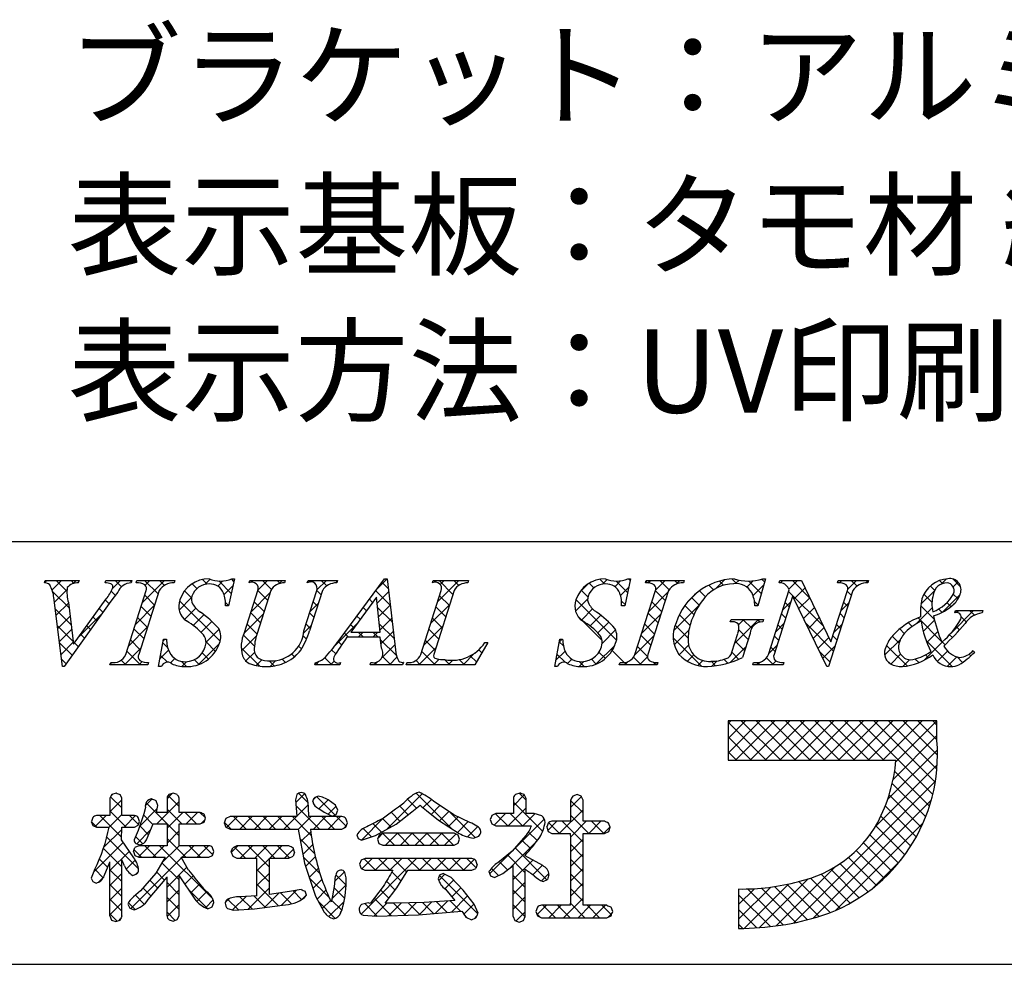
# Model space of a CAD drawing. Extents: x 290 to 570, y 1 to 193.
# Drawn here: x 496 to 526, y 1 to 30 of the extents above; entities that cross this region are included whole.
import ezdxf

# ---------------------------------------------------------------- set-up
doc = ezdxf.new("R2010")
doc.units = 0
doc.header["$MEASUREMENT"] = 0
doc.layers.add('枠横ライン', color=9, linetype='Continuous')
doc.layers.add('注釈', color=2, linetype='Continuous')
doc.styles.get("Standard").update_dxf_attribs({"font": 'txt.shx', "bigfont": 'extfont.shx'})

msp = doc.modelspace()

# ---------------------------------------------------------------- linework, layer by layer
at = {"layer": '枠横ライン'}
for p, q in [((570.34, 14.134), (290.116, 14.135)), ((290.116, 1.453), (570.34, 1.452))]:
    msp.add_line(p, q, dxfattribs=at)
at = {"layer": '注釈', "linetype": 'Continuous'}
for p, q in [((501.859, 12.853), (502.022, 13.015)), ((502.737, 12.944), (502.66, 13.02)), ((507.033, 12.724), (507.334, 13.024)), ((513.86, 12.869), (513.718, 13.011)), ((514.636, 12.977), (514.587, 13.026)), ((517.828, 12.879), (517.684, 13.022)), ((518.663, 12.928), (518.575, 13.015)), ((523.97, 12.866), (524.126, 13.022)), ((524.552, 12.784), (524.318, 13.018)), ((497.052, 12.907), (497.118, 12.973)), ((497.278, 12.691), (497.56, 12.973)), ((497.725, 12.652), (497.405, 12.973)), ((497.933, 12.886), (497.847, 12.973)), ((497.907, 12.878), (498.002, 12.973)), ((499.099, 12.744), (499.328, 12.973)), ((499.362, 12.783), (499.173, 12.973)), ((499.661, 12.926), (499.614, 12.973)), ((499.986, 12.306), (500.653, 12.973)), ((500.46, 12.569), (500.056, 12.973)), ((500.073, 12.834), (500.211, 12.973)), ((500.649, 12.822), (500.498, 12.973)), ((500.958, 12.955), (500.94, 12.973)), ((501.627, 12.728), (501.482, 12.873)), ((501.931, 12.866), (501.792, 13.005)), ((502.251, 12.802), (502.408, 12.96)), ((502.658, 12.581), (502.281, 12.958)), ((502.442, 12.552), (502.71, 12.82)), ((503.213, 12.91), (503.199, 12.923)), ((503.253, 12.92), (503.305, 12.973)), ((503.459, 12.685), (503.747, 12.973)), ((503.864, 12.701), (503.592, 12.973)), ((504.122, 12.885), (504.034, 12.973)), ((504.092, 12.876), (504.189, 12.973)), ((504.973, 12.917), (504.951, 12.939)), ((505.03, 12.93), (505.073, 12.973)), ((505.23, 12.688), (505.515, 12.973)), ((505.524, 12.808), (505.36, 12.973)), ((505.838, 12.937), (505.802, 12.973)), ((507.368, 12.732), (507.18, 12.921)), ((508.852, 12.332), (509.492, 12.973)), ((509.312, 12.556), (508.895, 12.973)), ((508.93, 12.853), (509.05, 12.973)), ((509.488, 12.821), (509.337, 12.973)), ((509.782, 12.97), (509.779, 12.973)), ((513.122, 12.625), (513.361, 12.864)), ((513.541, 12.747), (513.399, 12.888)), ((513.802, 12.863), (513.943, 13.004)), ((514.167, 12.786), (514.346, 12.965)), ((514.557, 12.614), (514.215, 12.956)), ((514.344, 12.521), (514.591, 12.768)), ((515.153, 12.902), (515.107, 12.948)), ((515.166, 12.901), (515.238, 12.973)), ((515.4, 12.694), (515.679, 12.973)), ((515.802, 12.695), (515.524, 12.973)), ((516.061, 12.878), (515.966, 12.973)), ((516.006, 12.857), (516.121, 12.973)), ((517.131, 12.692), (516.992, 12.831)), ((517.217, 12.743), (517.467, 12.992)), ((517.434, 12.831), (517.31, 12.954)), ((517.795, 12.878), (517.902, 12.985)), ((518.134, 12.775), (518.322, 12.964)), ((518.567, 12.582), (518.192, 12.956)), ((518.32, 12.52), (518.637, 12.837)), ((519.132, 12.901), (519.109, 12.924)), ((519.143, 12.9), (519.215, 12.973)), ((519.394, 12.71), (519.657, 12.973)), ((520.029, 12.445), (519.502, 12.973)), ((519.552, 12.425), (519.882, 12.755)), ((520.898, 12.902), (520.867, 12.934)), ((520.912, 12.902), (520.983, 12.973)), ((521.164, 12.712), (521.425, 12.973)), ((521.443, 12.799), (521.27, 12.973)), ((521.77, 12.914), (521.712, 12.973)), ((523.773, 12.679), (523.645, 12.807)), ((524.011, 12.882), (523.921, 12.973)), ((524.329, 12.783), (524.471, 12.926)), ((497.786, 12.15), (497.295, 12.64)), ((497.349, 12.32), (497.728, 12.699)), ((499.176, 12.527), (499.053, 12.651)), ((500.353, 12.234), (500.058, 12.529)), ((501.091, 12.085), (501.468, 12.461)), ((501.466, 12.447), (501.254, 12.659)), ((503.252, 12.035), (503.825, 12.609)), ((503.75, 12.373), (503.454, 12.669)), ((505.351, 12.539), (505.224, 12.667)), ((507.427, 12.232), (506.991, 12.667)), ((507.039, 12.287), (507.38, 12.629)), ((509.205, 12.221), (508.91, 12.516)), ((512.991, 12.052), (513.355, 12.416)), ((513.364, 12.482), (513.164, 12.681)), ((515.192, 12.043), (515.766, 12.617)), ((515.686, 12.369), (515.391, 12.664)), ((516.342, 12.309), (516.641, 12.609)), ((516.705, 12.234), (516.478, 12.461)), ((516.896, 12.485), (516.716, 12.665)), ((520.431, 11.601), (519.389, 12.643)), ((519.695, 12.127), (520.024, 12.456)), ((521.275, 12.526), (521.147, 12.653)), ((523.361, 12.257), (523.765, 12.661)), ((523.694, 12.316), (523.449, 12.561)), ((524.016, 12.029), (524.535, 12.547)), ((524.474, 12.42), (524.332, 12.562)), ((497.399, 11.928), (497.767, 12.296)), ((498.802, 12.017), (498.692, 12.127)), ((498.989, 12.273), (498.877, 12.384)), ((499.778, 11.656), (500.352, 12.229)), ((500.246, 11.899), (499.951, 12.194)), ((502.324, 11.147), (501.105, 12.366)), ((501.253, 11.804), (501.591, 12.143)), ((502.579, 12.218), (502.485, 12.312)), ((502.545, 12.212), (502.587, 12.255)), ((503.642, 12.038), (503.347, 12.334)), ((505.022, 12.038), (505.27, 12.286)), ((505.244, 12.205), (505.117, 12.332)), ((506.713, 12.061), (506.615, 12.159)), ((506.901, 12.315), (506.803, 12.413)), ((507.485, 11.731), (507.052, 12.165)), ((507.08, 11.886), (507.426, 12.233)), ((508.643, 11.682), (509.216, 12.254)), ((509.098, 11.886), (508.803, 12.181)), ((514.223, 11.18), (513.008, 12.396)), ((513.167, 11.786), (513.503, 12.122)), ((514.478, 12.251), (514.374, 12.355)), ((515.579, 12.034), (515.284, 12.329)), ((515.938, 11.463), (516.697, 12.223)), ((516.548, 11.949), (516.276, 12.221)), ((518.471, 12.236), (518.366, 12.341)), ((518.458, 12.216), (518.468, 12.225)), ((519.21, 12.084), (519.458, 12.331)), ((519.41, 12.181), (519.282, 12.309)), ((519.839, 11.829), (520.167, 12.157)), ((520.959, 12.065), (521.207, 12.313)), ((521.168, 12.191), (521.04, 12.318)), ((523.209, 11.664), (523.699, 12.153)), ((523.761, 11.807), (523.356, 12.212)), ((524.261, 12.191), (524.142, 12.31)), ((497.85, 11.644), (497.375, 12.118)), ((497.449, 11.536), (497.817, 11.904)), ((498.102, 11.305), (498.772, 11.975)), ((498.617, 11.761), (498.508, 11.87)), ((500.139, 11.564), (499.844, 11.86)), ((501.514, 11.624), (501.836, 11.946)), ((503.037, 11.379), (503.617, 11.958)), ((503.535, 11.704), (503.24, 11.999)), ((505.136, 11.87), (505.009, 11.997)), ((506.526, 11.807), (506.427, 11.905)), ((507.121, 11.485), (507.473, 11.837)), ((508.991, 11.551), (508.696, 11.846)), ((513.788, 11.173), (513.064, 11.897)), ((513.43, 11.607), (513.751, 11.928)), ((514.984, 11.393), (515.558, 11.967)), ((515.472, 11.699), (515.177, 11.995)), ((516.43, 11.625), (516.112, 11.943)), ((519.302, 11.846), (519.175, 11.974)), ((519.983, 11.531), (520.309, 11.857)), ((521.06, 11.856), (520.933, 11.983)), ((523.981, 11.145), (523.274, 11.852)), ((523.993, 12.017), (523.893, 12.117)), ((524.256, 11.384), (524.943, 12.071)), ((524.442, 12.01), (524.394, 12.058)), ((524.44, 12.011), (524.501, 12.071)), ((524.723, 11.729), (524.573, 11.879)), ((524.964, 11.93), (524.823, 12.071)), ((497.914, 11.138), (497.439, 11.612)), ((498.432, 11.504), (498.323, 11.613)), ((499.57, 11.006), (500.144, 11.579)), ((501.751, 11.419), (502.075, 11.742)), ((503.428, 11.369), (503.133, 11.664)), ((504.832, 11.406), (505.061, 11.635)), ((505.029, 11.535), (504.902, 11.663)), ((505.765, 11.013), (506.433, 11.681)), ((506.338, 11.552), (506.239, 11.652)), ((507.543, 11.231), (507.102, 11.672)), ((508.435, 11.031), (509.008, 11.604)), ((513.663, 11.399), (513.988, 11.723)), ((515.365, 11.365), (515.069, 11.66)), ((516.37, 11.243), (515.984, 11.629)), ((517.648, 11.733), (517.64, 11.741)), ((517.766, 11.081), (518.488, 11.803)), ((517.884, 11.642), (518.046, 11.803)), ((518.281, 11.542), (518.019, 11.803)), ((518.539, 11.725), (518.461, 11.803)), ((519.002, 11.434), (519.25, 11.681)), ((519.195, 11.511), (519.068, 11.639)), ((520.739, 10.852), (519.911, 11.68)), ((520.126, 11.232), (520.452, 11.558)), ((520.751, 11.415), (520.999, 11.663)), ((520.953, 11.521), (520.826, 11.649)), ((523.096, 11.588), (522.983, 11.702)), ((523.431, 11.443), (523.768, 11.78)), ((524.52, 11.49), (524.419, 11.591)), ((497.499, 11.144), (497.867, 11.512)), ((498.248, 11.246), (498.138, 11.355)), ((500.032, 11.229), (499.737, 11.525)), ((501.901, 11.126), (502.291, 11.516)), ((502.964, 10.864), (503.41, 11.309)), ((503.354, 11.001), (503.02, 11.335)), ((504.912, 11.21), (504.813, 11.309)), ((506.18, 11.268), (506.051, 11.398)), ((506.462, 11.268), (506.619, 11.425)), ((506.622, 11.268), (506.465, 11.425)), ((506.904, 11.268), (507.061, 11.425)), ((507.064, 11.268), (506.907, 11.425)), ((507.15, 11.073), (507.519, 11.441)), ((508.884, 11.216), (508.589, 11.511)), ((513.791, 11.084), (514.195, 11.488)), ((514.774, 10.741), (515.349, 11.317)), ((515.257, 11.03), (514.962, 11.325)), ((516.769, 10.402), (515.924, 11.247)), ((515.958, 11.041), (516.396, 11.479)), ((518.176, 11.205), (517.89, 11.491)), ((519.088, 11.177), (518.961, 11.304)), ((520.27, 10.934), (520.595, 11.259)), ((520.846, 11.186), (520.719, 11.314)), ((522.705, 11.095), (522.498, 11.302)), ((522.86, 11.382), (522.725, 11.518)), ((523.538, 11.109), (523.867, 11.438)), ((524.305, 11.263), (524.222, 11.346)), ((497.882, 10.728), (497.504, 11.106)), ((497.549, 10.752), (497.916, 11.119)), ((498.064, 10.987), (497.953, 11.098)), ((499.925, 10.895), (499.629, 11.19)), ((500.751, 10.952), (500.605, 11.098)), ((500.617, 11.169), (500.659, 11.211)), ((501.659, 10.442), (502.301, 11.085)), ((502.183, 10.846), (501.901, 11.128)), ((503.512, 10.401), (502.957, 10.956)), ((504.764, 10.917), (504.68, 11.001)), ((505.97, 11.037), (505.863, 11.144)), ((507.615, 10.718), (507.138, 11.195)), ((507.183, 10.663), (507.565, 11.045)), ((508.288, 10.443), (508.8, 10.955)), ((508.777, 10.882), (508.481, 11.177)), ((510.241, 11.07), (510.279, 11.108)), ((510.346, 11.08), (510.318, 11.108)), ((512.5, 11.119), (512.592, 11.211)), ((512.629, 11.007), (512.503, 11.133)), ((513.614, 10.466), (514.169, 11.02)), ((515.154, 10.691), (514.855, 10.991)), ((516.102, 10.744), (516.387, 11.029)), ((517.646, 10.52), (518.103, 10.977)), ((518.069, 10.87), (517.788, 11.151)), ((518.795, 10.785), (519.042, 11.032)), ((518.981, 10.842), (518.854, 10.969)), ((520.414, 10.636), (520.791, 11.013)), ((522.272, 10.727), (522.747, 11.201)), ((522.95, 10.409), (522.332, 11.026)), ((523.443, 10.571), (524.014, 11.143)), ((524.294, 10.39), (523.516, 11.168)), ((524.086, 11.041), (523.998, 11.128)), ((499.449, 10.443), (499.936, 10.929)), ((499.935, 10.443), (499.522, 10.855)), ((500.52, 10.63), (500.774, 10.883)), ((500.74, 10.522), (500.537, 10.724)), ((501.972, 10.615), (501.788, 10.799)), ((503.098, 10.556), (503.356, 10.814)), ((504.556, 10.682), (504.468, 10.771)), ((504.524, 10.656), (504.724, 10.856)), ((505.68, 10.443), (505.467, 10.655)), ((505.794, 10.771), (505.671, 10.893)), ((507.448, 10.443), (507.196, 10.694)), ((507.404, 10.443), (507.632, 10.67)), ((508.774, 10.443), (508.374, 10.842)), ((509.614, 10.443), (509.964, 10.792)), ((510.016, 10.526), (509.831, 10.711)), ((510.181, 10.803), (510.089, 10.895)), ((512.403, 10.58), (512.677, 10.854)), ((512.676, 10.517), (512.435, 10.759)), ((513.887, 10.633), (513.696, 10.823)), ((514.519, 10.443), (514.092, 10.87)), ((514.961, 10.443), (514.733, 10.67)), ((514.917, 10.443), (515.154, 10.68)), ((516.35, 10.55), (516.542, 10.742)), ((517.888, 10.609), (517.68, 10.817)), ((518.938, 10.443), (518.727, 10.654)), ((520.632, 10.517), (520.322, 10.827)), ((522.453, 10.465), (522.75, 10.763)), ((523.59, 10.653), (523.501, 10.741)), ((523.859, 10.546), (524.162, 10.849)), ((524.154, 10.398), (524.438, 10.683)), ((524.613, 10.513), (524.445, 10.681)), ((524.858, 10.71), (524.806, 10.762)), ((497.7, 10.468), (497.568, 10.599)), ((497.628, 10.389), (497.683, 10.445)), ((499.019, 10.454), (499.074, 10.509)), ((499.051, 10.443), (499.024, 10.47)), ((499.493, 10.443), (499.355, 10.581)), ((499.891, 10.443), (499.987, 10.538)), ((500.833, 10.5), (500.962, 10.629)), ((501.316, 10.387), (501.16, 10.543)), ((501.169, 10.395), (501.309, 10.535)), ((501.691, 10.454), (501.548, 10.597)), ((503.403, 10.419), (503.578, 10.594)), ((503.945, 10.41), (503.795, 10.56)), ((503.82, 10.394), (503.995, 10.569)), ((504.284, 10.513), (504.183, 10.614)), ((505.238, 10.443), (505.18, 10.501)), ((505.194, 10.443), (505.3, 10.548)), ((505.636, 10.443), (505.748, 10.554)), ((507.006, 10.443), (506.944, 10.505)), ((506.962, 10.443), (507.052, 10.533)), ((507.824, 10.509), (507.818, 10.515)), ((508.332, 10.443), (508.203, 10.572)), ((508.73, 10.443), (508.898, 10.61)), ((509.216, 10.443), (509.06, 10.598)), ((509.172, 10.443), (509.307, 10.578)), ((509.658, 10.443), (509.503, 10.597)), ((512.75, 10.485), (512.878, 10.613)), ((513.098, 10.391), (513.246, 10.539)), ((513.248, 10.388), (513.1, 10.536)), ((513.613, 10.465), (513.467, 10.611)), ((514.475, 10.443), (514.573, 10.54)), ((515.403, 10.443), (515.32, 10.525)), ((515.359, 10.443), (515.429, 10.513)), ((516.665, 10.423), (516.815, 10.572)), ((517.198, 10.415), (517.067, 10.546)), ((517.085, 10.401), (517.242, 10.558)), ((517.561, 10.494), (517.448, 10.607)), ((518.496, 10.443), (518.432, 10.507)), ((518.453, 10.443), (518.533, 10.523)), ((518.895, 10.443), (519.012, 10.56)), ((522.45, 10.467), (522.322, 10.594)), ((522.82, 10.39), (523.022, 10.593)), ((523.294, 10.506), (523.182, 10.618)), ((517.57, 8.676), (517.654, 8.76)), ((517.57, 8.234), (518.096, 8.76)), ((517.57, 7.792), (518.538, 8.76)), ((518.71, 7.577), (517.57, 8.717)), ((517.797, 7.577), (518.98, 8.76)), ((519.152, 7.577), (517.969, 8.76)), ((518.239, 7.577), (519.422, 8.76)), ((519.594, 7.577), (518.411, 8.76)), ((518.681, 7.577), (519.864, 8.76)), ((520.036, 7.577), (518.853, 8.76)), ((519.123, 7.577), (520.306, 8.76)), ((520.478, 7.577), (519.295, 8.76)), ((519.565, 7.577), (520.748, 8.76)), ((520.92, 7.577), (519.737, 8.76)), ((520.006, 7.577), (521.19, 8.76)), ((521.362, 7.577), (520.179, 8.76)), ((520.448, 7.577), (521.632, 8.76)), ((521.804, 7.577), (520.621, 8.76)), ((520.89, 7.577), (522.074, 8.76)), ((522.246, 7.577), (521.062, 8.76)), ((521.332, 7.577), (522.516, 8.76)), ((523.716, 6.549), (521.504, 8.76)), ((521.774, 7.577), (522.958, 8.76)), ((523.79, 6.917), (521.946, 8.76)), ((522.216, 7.577), (523.4, 8.76)), ((523.839, 7.309), (522.388, 8.76)), ((522.606, 7.525), (523.84, 8.759)), ((523.858, 7.733), (522.83, 8.76)), ((523.84, 8.193), (523.272, 8.76)), ((523.84, 8.634), (523.714, 8.76)), ((522.526, 7.003), (523.84, 8.317)), ((518.268, 7.577), (517.57, 8.275)), ((517.826, 7.577), (517.57, 7.833)), ((522.359, 6.394), (523.856, 7.891)), ((521.996, 5.589), (523.849, 7.442)), ((523.619, 6.203), (522.571, 7.252)), ((519.545, 2.696), (523.795, 6.946)), ((523.504, 5.877), (522.499, 6.882)), ((499.049, 6.507), (499.105, 6.563)), ((500.729, 6.419), (500.888, 6.579)), ((501.091, 6.193), (500.762, 6.522)), ((504.592, 6.305), (504.859, 6.571)), ((504.963, 6.298), (504.674, 6.588)), ((507.342, 5.519), (508.393, 6.57)), ((509.274, 5.523), (508.206, 6.591)), ((511.129, 6.212), (511.454, 6.538)), ((511.507, 6.383), (511.302, 6.588)), ((513.169, 6.489), (513.153, 6.506)), ((523.37, 5.569), (522.405, 6.534)), ((499.015, 6.031), (499.372, 6.388)), ((499.372, 6.144), (499.036, 6.48)), ((500.075, 6.207), (500.277, 6.409)), ((501.091, 5.309), (500.098, 6.302)), ((500.418, 5.667), (501.091, 6.339)), ((505.31, 5.51), (504.599, 6.221)), ((504.624, 5.895), (504.97, 6.241)), ((505.129, 6.4), (505.205, 6.476)), ((505.769, 5.935), (505.221, 6.482)), ((505.295, 6.124), (505.562, 6.39)), ((508.217, 6.138), (507.949, 6.406)), ((508.413, 6.148), (508.664, 6.399)), ((508.66, 5.953), (508.923, 6.216)), ((512.006, 5.442), (511.129, 6.319)), ((512.845, 6.161), (513.17, 6.486)), ((513.217, 5.999), (512.845, 6.371)), ((520.127, 2.836), (523.672, 6.381)), ((498.571, 5.587), (498.9, 5.916)), ((499.362, 5.27), (498.716, 5.916)), ((498.985, 5.559), (499.372, 5.946)), ((499.504, 5.57), (499.015, 6.059)), ((499.438, 5.57), (499.782, 5.914)), ((499.871, 5.645), (499.6, 5.916)), ((499.903, 5.593), (500.437, 6.128)), ((500.307, 5.651), (500.023, 5.935)), ((501.175, 5.667), (500.729, 6.113)), ((500.729, 5.535), (501.203, 6.009)), ((501.617, 5.667), (501.275, 6.009)), ((501.302, 5.667), (501.644, 6.009)), ((501.88, 5.846), (501.717, 6.009)), ((505.571, 5.958), (505.807, 6.194)), ((507.719, 5.752), (507.455, 6.016)), ((507.97, 5.943), (507.707, 6.206)), ((508.907, 5.758), (509.186, 6.037)), ((509.98, 5.259), (509.236, 6.003)), ((510.549, 5.633), (510.892, 5.976)), ((510.955, 5.609), (510.592, 5.973)), ((510.968, 5.609), (511.507, 6.149)), ((511.397, 5.609), (511.031, 5.976)), ((511.41, 5.609), (511.771, 5.971)), ((512.035, 5.855), (511.979, 5.912)), ((512.505, 5.379), (513.217, 6.091)), ((513.395, 5.379), (512.845, 5.929)), ((523.221, 5.276), (522.29, 6.207)), ((498.62, 5.57), (498.457, 5.733)), ((501.758, 5.68), (501.866, 5.789)), ((502.658, 5.51), (502.449, 5.718)), ((502.517, 5.556), (502.846, 5.884)), ((503.1, 5.51), (502.726, 5.884)), ((502.913, 5.51), (503.287, 5.884)), ((503.542, 5.51), (503.168, 5.884)), ((503.355, 5.51), (503.729, 5.884)), ((503.984, 5.51), (503.61, 5.884)), ((503.797, 5.51), (504.171, 5.884)), ((504.426, 5.51), (504.052, 5.884)), ((504.239, 5.51), (504.613, 5.884)), ((505.058, 5.319), (504.493, 5.884)), ((504.669, 5.498), (505.055, 5.884)), ((505.123, 5.51), (505.497, 5.884)), ((505.752, 5.51), (505.377, 5.884)), ((505.565, 5.51), (505.939, 5.884)), ((506.109, 5.595), (505.819, 5.884)), ((506.032, 5.535), (506.118, 5.621)), ((506.564, 5.183), (507.225, 5.844)), ((507.165, 5.422), (506.91, 5.677)), ((507.45, 5.579), (507.202, 5.827)), ((509.176, 5.585), (509.466, 5.875)), ((509.446, 5.413), (509.769, 5.736)), ((510.416, 4.174), (512.057, 5.815)), ((512.156, 5.472), (512.429, 5.745)), ((512.511, 5.379), (512.184, 5.707)), ((513.218, 5.114), (512.587, 5.745)), ((512.846, 5.278), (513.313, 5.745)), ((513.389, 5.379), (513.755, 5.745)), ((513.837, 5.379), (513.471, 5.745)), ((514.001, 5.657), (513.949, 5.709)), ((520.809, 3.076), (523.428, 5.695)), ((523.056, 4.999), (522.159, 5.896)), ((498.833, 4.965), (499.369, 5.501)), ((499.821, 5.069), (500.236, 5.484)), ((500.175, 5.341), (499.908, 5.608)), ((500.729, 5.093), (501.091, 5.455)), ((504.738, 5.125), (505.043, 5.43)), ((506.864, 5.281), (506.616, 5.529)), ((507.053, 5.23), (507.208, 5.385)), ((507.56, 5.027), (507.204, 5.383)), ((507.292, 5.027), (507.65, 5.385)), ((508.002, 5.027), (507.644, 5.385)), ((507.734, 5.027), (508.092, 5.385)), ((508.444, 5.027), (508.086, 5.385)), ((508.176, 5.027), (508.534, 5.385)), ((508.886, 5.027), (508.528, 5.385)), ((508.618, 5.027), (508.976, 5.385)), ((509.328, 5.027), (508.97, 5.385)), ((509.059, 5.027), (509.396, 5.363)), ((509.752, 5.277), (510.061, 5.587)), ((511.842, 5.165), (511.584, 5.423)), ((513.831, 5.379), (514.033, 5.581)), ((522.683, 4.488), (521.83, 5.341)), ((522.876, 4.737), (522.007, 5.606)), ((498.523, 4.213), (499.415, 5.105)), ((499.869, 4.321), (498.921, 5.269)), ((500.004, 5.07), (499.784, 5.29)), ((501.29, 4.668), (500.729, 5.229)), ((505.157, 4.778), (504.721, 5.214)), ((504.807, 4.751), (505.103, 5.047)), ((506.476, 5.227), (506.463, 5.24)), ((511.03, 4.345), (511.821, 5.136)), ((511.646, 4.919), (511.383, 5.181)), ((512.847, 4.837), (513.218, 5.208)), ((513.219, 4.671), (512.847, 5.044)), ((522.475, 4.254), (521.633, 5.096)), ((499.373, 4.376), (498.82, 4.928)), ((499.016, 4.264), (499.595, 4.843)), ((499.965, 4.668), (499.739, 4.893)), ((499.867, 4.673), (500.203, 5.01)), ((500.407, 4.668), (500.064, 5.01)), ((500.303, 4.668), (500.645, 5.01)), ((502.102, 3.414), (500.506, 5.01)), ((500.564, 4.486), (501.091, 5.013)), ((501.187, 4.668), (501.529, 5.01)), ((501.732, 4.668), (501.39, 5.01)), ((501.629, 4.668), (501.971, 5.01)), ((502.103, 4.738), (501.832, 5.01)), ((502.658, 4.812), (502.851, 5.005)), ((503.087, 4.639), (502.753, 4.973)), ((502.927, 4.639), (503.293, 5.005)), ((503.803, 4.364), (503.162, 5.005)), ((503.369, 4.639), (503.735, 5.005)), ((503.97, 4.639), (503.604, 5.005)), ((503.811, 4.639), (504.177, 5.005)), ((504.405, 4.646), (504.046, 5.005)), ((504.252, 4.639), (504.526, 4.913)), ((511.483, 4.198), (510.946, 4.734)), ((512.132, 3.991), (511.175, 4.947)), ((512.848, 4.396), (513.219, 4.767)), ((522.255, 4.033), (521.418, 4.87)), ((498.947, 4.359), (498.699, 4.607)), ((499.502, 4.308), (499.775, 4.581)), ((499.647, 3.127), (501.164, 4.644)), ((501.091, 3.983), (500.573, 4.501)), ((503.427, 4.256), (503.803, 4.632)), ((505.32, 4.173), (504.821, 4.672)), ((504.887, 4.39), (505.179, 4.682)), ((506.552, 2.961), (508.218, 4.627)), ((506.58, 4.316), (506.892, 4.627)), ((506.988, 4.273), (506.645, 4.616)), ((506.98, 4.273), (507.334, 4.627)), ((507.43, 4.273), (507.076, 4.627)), ((507.422, 4.273), (507.776, 4.627)), ((507.926, 4.219), (507.518, 4.627)), ((508.314, 4.273), (507.96, 4.627)), ((508.306, 4.273), (508.659, 4.627)), ((508.756, 4.273), (508.402, 4.627)), ((508.748, 4.273), (509.101, 4.627)), ((509.198, 4.273), (508.844, 4.627)), ((509.19, 4.273), (509.543, 4.627)), ((509.639, 4.273), (509.286, 4.627)), ((509.632, 4.273), (509.962, 4.604)), ((510.006, 4.349), (509.728, 4.627)), ((510.953, 4.286), (510.701, 4.538)), ((511.122, 3.996), (511.706, 4.58)), ((513.219, 4.229), (512.848, 4.601)), ((521.772, 3.631), (520.929, 4.474)), ((522.02, 3.825), (521.183, 4.662)), ((521.914, 3.739), (522.765, 4.59)), ((498.816, 4.048), (498.56, 4.305)), ((499.373, 3.933), (499.016, 4.291)), ((499.016, 3.822), (499.373, 4.179)), ((499.789, 4.153), (499.867, 4.231)), ((500.652, 3.98), (500.409, 4.224)), ((500.729, 3.768), (501.325, 4.364)), ((503.803, 3.922), (503.427, 4.299)), ((503.427, 3.814), (503.803, 4.19)), ((504.997, 4.058), (505.272, 4.333)), ((505.76, 3.937), (506.055, 4.232)), ((506.106, 3.83), (505.796, 4.14)), ((507.756, 3.947), (507.479, 4.224)), ((508.885, 3.969), (509.07, 4.154)), ((510.682, 4.115), (510.466, 4.331)), ((511.707, 4.139), (511.991, 4.422)), ((511.968, 3.958), (512.19, 4.18)), ((512.848, 3.954), (513.219, 4.325)), ((513.219, 3.788), (512.848, 4.159)), ((519.013, 2.606), (520.793, 4.386)), ((521.233, 3.286), (520.361, 4.159)), ((521.51, 3.452), (520.656, 4.306)), ((498.661, 3.909), (498.833, 4.081)), ((499.373, 3.491), (499.016, 3.848)), ((500.452, 3.738), (500.209, 3.982)), ((501.091, 3.541), (500.729, 3.903)), ((501.261, 3.858), (501.511, 4.107)), ((501.439, 3.593), (501.707, 3.862)), ((504.072, 3.212), (503.427, 3.857)), ((505.595, 3.456), (504.999, 4.052)), ((505.108, 3.727), (505.378, 3.997)), ((507.579, 3.682), (507.313, 3.948)), ((510.059, 2.97), (508.908, 4.121)), ((509.073, 3.715), (509.331, 3.973)), ((511.484, 3.755), (511.122, 4.117)), ((511.122, 3.554), (511.484, 3.915)), ((512.847, 3.511), (513.219, 3.883)), ((518.054, 2.531), (519.385, 3.862)), ((518.519, 2.553), (519.979, 4.014)), ((520.306, 2.888), (519.341, 3.852)), ((520.633, 3.003), (519.698, 3.937)), ((520.941, 3.137), (520.043, 4.035)), ((499.016, 3.38), (499.373, 3.737)), ((500.251, 3.497), (500.004, 3.744)), ((500.73, 3.326), (501.091, 3.688)), ((501.955, 3.12), (501.352, 3.722)), ((501.624, 3.337), (501.917, 3.63)), ((503.161, 3.106), (503.803, 3.748)), ((503.655, 3.157), (504.083, 3.586)), ((504.462, 3.263), (504.132, 3.593)), ((504.163, 3.224), (504.608, 3.669)), ((504.769, 3.398), (504.515, 3.653)), ((505.233, 3.41), (505.501, 3.678)), ((505.678, 3.413), (506.106, 3.841)), ((506.064, 3.429), (505.737, 3.756)), ((507.386, 3.433), (507.136, 3.683)), ((509.276, 3.476), (509.546, 3.746)), ((511.484, 3.313), (511.122, 3.675)), ((513.218, 3.347), (512.847, 3.717)), ((517.886, 2.805), (518.85, 3.768)), ((517.886, 3.247), (518.362, 3.722)), ((517.886, 3.689), (517.909, 3.712)), ((519.229, 2.638), (518.154, 3.714)), ((519.602, 2.708), (518.572, 3.738)), ((519.96, 2.791), (518.967, 3.785)), ((499.015, 2.938), (499.373, 3.295)), ((499.372, 3.05), (499.016, 3.407)), ((499.769, 3.095), (499.571, 3.294)), ((500.047, 3.259), (499.78, 3.526)), ((501.091, 3.099), (500.73, 3.461)), ((501.88, 3.151), (502.114, 3.384)), ((502.479, 3.308), (502.6, 3.429)), ((502.87, 3.088), (502.549, 3.409)), ((502.699, 3.086), (503.103, 3.489)), ((503.286, 3.114), (502.919, 3.481)), ((503.681, 3.161), (503.342, 3.5)), ((504.806, 3.425), (504.914, 3.533)), ((505.778, 2.832), (505.274, 3.335)), ((505.39, 3.125), (505.634, 3.369)), ((505.589, 2.883), (506.047, 3.34)), ((505.977, 3.075), (505.669, 3.382)), ((507.041, 2.895), (506.662, 3.273)), ((506.934, 2.902), (507.323, 3.291)), ((507.469, 2.908), (506.945, 3.433)), ((507.38, 2.905), (507.769, 3.294)), ((507.897, 2.922), (507.53, 3.289)), ((507.836, 2.92), (508.221, 3.304)), ((508.323, 2.938), (507.963, 3.298)), ((508.294, 2.936), (508.681, 3.323)), ((508.729, 2.974), (508.395, 3.308)), ((508.779, 2.979), (509.15, 3.35)), ((509.135, 3.01), (508.815, 3.331)), ((509.541, 3.046), (509.232, 3.355)), ((509.264, 3.022), (509.747, 3.505)), ((509.639, 2.954), (509.942, 3.258)), ((511.122, 3.112), (511.484, 3.474)), ((512.629, 2.851), (513.218, 3.44)), ((513.271, 2.851), (512.846, 3.277)), ((518.842, 2.584), (517.886, 3.54)), ((499.231, 2.75), (499.015, 2.965)), ((500.978, 2.771), (500.729, 3.019)), ((500.731, 2.886), (501.091, 3.246)), ((511.478, 2.877), (511.122, 3.233)), ((511.205, 2.753), (511.483, 3.031)), ((511.922, 2.875), (511.827, 2.97)), ((511.837, 2.943), (512.12, 3.226)), ((512.388, 2.851), (512.013, 3.226)), ((512.187, 2.851), (512.562, 3.226)), ((512.829, 2.851), (512.455, 3.226)), ((513.071, 2.851), (513.446, 3.226)), ((513.713, 2.851), (513.339, 3.226)), ((513.513, 2.851), (513.888, 3.226)), ((514.071, 2.936), (513.781, 3.226)), ((513.974, 2.87), (514.091, 2.987)), ((518.436, 2.548), (517.886, 3.098)), ((499.291, 2.772), (499.335, 2.815)), ((509.739, 2.849), (509.651, 2.936)), ((509.949, 2.822), (510.03, 2.903)), ((518.012, 2.53), (517.886, 2.656))]:
    msp.add_line(p, q, dxfattribs=at)
at = {"layer": '注釈'}
for p, q in [((502.755, 13.026), (502.578, 12.212)), ((502.674, 13.026), (502.755, 13.026)), ((505.892, 11.184), (507.258, 13.026)), ((507.258, 13.026), (507.334, 13.026)), ((507.334, 13.026), (507.583, 10.889)), ((514.647, 13.026), (514.47, 12.212)), ((514.566, 13.026), (514.647, 13.026)), ((518.69, 13.026), (518.465, 12.216)), ((518.61, 13.026), (518.69, 13.026)), ((497.05, 12.9), (497.073, 12.973)), ((497.073, 12.973), (498.09, 12.973)), ((498.09, 12.973), (498.066, 12.9)), ((498.869, 12.9), (498.893, 12.973)), ((498.893, 12.973), (499.676, 12.973)), ((499.676, 12.973), (499.653, 12.9)), ((499.802, 12.9), (499.825, 12.973)), ((499.825, 12.973), (500.964, 12.973)), ((500.964, 12.973), (500.941, 12.9)), ((503.192, 12.9), (503.215, 12.973)), ((503.215, 12.973), (504.278, 12.973)), ((504.278, 12.973), (504.254, 12.9)), ((504.939, 12.9), (504.962, 12.973)), ((504.962, 12.973), (505.849, 12.973)), ((505.849, 12.973), (505.826, 12.9)), ((508.697, 12.9), (508.72, 12.973)), ((508.72, 12.973), (509.783, 12.973)), ((509.783, 12.973), (509.759, 12.9)), ((515.092, 12.9), (515.115, 12.973)), ((515.115, 12.973), (516.254, 12.973)), ((516.254, 12.973), (516.231, 12.9)), ((519.101, 12.9), (519.124, 12.973)), ((519.124, 12.973), (519.778, 12.973)), ((519.404, 12.69), (519.386, 12.728)), ((519.778, 12.973), (520.654, 11.134)), ((520.856, 12.9), (520.879, 12.973)), ((520.879, 12.973), (521.789, 12.973)), ((521.789, 12.973), (521.765, 12.9)), ((497.595, 10.389), (497.332, 12.457)), ((497.924, 11.057), (498.902, 12.419)), ((499.488, 10.748), (500.102, 12.667)), ((500.492, 12.667), (499.878, 10.748)), ((503.051, 11.409), (503.454, 12.667)), ((503.844, 12.667), (503.432, 11.383)), ((504.838, 11.463), (505.224, 12.667)), ((505.392, 12.667), (505.006, 11.463)), ((507.02, 12.476), (506.244, 11.425)), ((507.127, 11.425), (507.02, 12.476)), ((508.344, 10.748), (508.959, 12.667)), ((509.348, 12.667), (508.734, 10.748)), ((514.777, 10.748), (515.392, 12.667)), ((515.782, 12.667), (515.167, 10.748)), ((518.783, 10.748), (519.404, 12.69)), ((519.51, 12.495), (518.951, 10.748)), ((519.518, 12.495), (519.51, 12.495)), ((520.533, 10.389), (519.518, 12.495)), ((521.32, 12.667), (520.591, 10.389)), ((520.661, 11.134), (521.152, 12.667)), ((497.766, 12.307), (497.924, 11.057)), ((502.578, 12.212), (502.483, 12.212)), ((514.47, 12.212), (514.375, 12.212)), ((518.465, 12.216), (518.377, 12.216)), ((524.374, 11.998), (524.398, 12.071)), ((524.398, 12.071), (525.223, 12.071)), ((525.223, 12.071), (525.2, 11.998)), ((517.637, 11.731), (517.66, 11.803)), ((517.66, 11.803), (518.635, 11.803)), ((518.635, 11.803), (518.612, 11.731)), ((507.13, 11.268), (506.129, 11.268)), ((506.244, 11.425), (507.127, 11.425)), ((507.164, 10.943), (507.13, 11.268)), ((517.681, 10.817), (517.863, 11.386)), ((518.234, 11.386), (518.002, 10.66)), ((500.477, 10.389), (500.625, 11.211)), ((500.625, 11.211), (500.713, 11.211)), ((510.363, 11.108), (509.967, 10.443)), ((510.267, 11.108), (510.363, 11.108)), ((512.368, 10.389), (512.517, 11.211)), ((512.517, 11.211), (512.605, 11.211)), ((520.654, 11.134), (520.661, 11.134)), ((524.93, 10.866), (524.973, 10.824)), ((497.645, 10.389), (497.595, 10.389)), ((499.015, 10.443), (499.038, 10.515)), ((500.154, 10.443), (499.015, 10.443)), ((500.177, 10.515), (500.154, 10.443)), ((500.561, 10.389), (500.477, 10.389)), ((505.161, 10.443), (505.184, 10.515)), ((505.918, 10.443), (505.161, 10.443)), ((505.941, 10.515), (505.918, 10.443)), ((506.828, 10.443), (506.851, 10.515)), ((507.802, 10.443), (506.828, 10.443)), ((507.826, 10.515), (507.802, 10.443)), ((507.91, 10.443), (507.933, 10.515)), ((509.967, 10.443), (507.91, 10.443)), ((512.453, 10.389), (512.368, 10.389)), ((514.305, 10.443), (514.328, 10.515)), ((515.444, 10.443), (514.305, 10.443)), ((515.467, 10.515), (515.444, 10.443)), ((518.314, 10.443), (518.337, 10.515)), ((519.224, 10.443), (518.314, 10.443)), ((519.247, 10.515), (519.224, 10.443)), ((520.591, 10.389), (520.533, 10.389)), ((523.249, 8.76), (517.57, 8.76)), ((517.57, 8.76), (517.57, 7.577)), ((523.84, 8.76), (523.249, 8.76)), ((523.84, 8.168), (523.84, 8.76)), ((517.57, 7.577), (522.612, 7.577)), ((499.07, 6.551), (499.015, 6.435)), ((499.197, 6.594), (499.07, 6.551)), ((499.372, 6.435), (499.318, 6.546)), ((500.911, 6.586), (500.787, 6.544)), ((501.035, 6.544), (500.911, 6.586)), ((504.625, 6.546), (504.586, 6.392)), ((511.319, 6.594), (511.187, 6.546)), ((511.507, 6.427), (511.449, 6.549)), ((513.037, 6.551), (512.907, 6.502)), ((513.164, 6.501), (513.037, 6.551)), ((499.015, 6.435), (499.015, 5.916)), ((499.372, 5.916), (499.372, 6.435)), ((500.453, 6.221), (500.4, 6.36)), ((500.729, 6.435), (500.729, 6.009)), ((501.091, 6.009), (501.091, 6.435)), ((504.586, 6.392), (504.604, 6.148)), ((505.262, 6.499), (505.148, 6.453)), ((505.394, 6.467), (505.262, 6.499)), ((505.791, 6.233), (505.569, 6.387)), ((505.856, 6.076), (505.791, 6.233)), ((508.082, 6.029), (508.325, 6.226)), ((509.337, 5.934), (508.727, 6.349)), ((511.129, 6.427), (511.129, 5.976)), ((511.507, 5.976), (511.507, 6.427)), ((512.845, 6.38), (512.845, 5.745)), ((513.217, 6.38), (513.164, 6.501)), ((513.217, 5.745), (513.217, 6.38)), ((499.015, 5.916), (498.611, 5.916)), ((499.755, 5.916), (499.372, 5.916)), ((500.036, 5.97), (499.858, 5.466)), ((500.08, 6.163), (500.036, 5.97)), ((500.729, 6.009), (500.417, 6.009)), ((501.728, 6.009), (501.091, 6.009)), ((501.883, 5.837), (501.84, 5.954)), ((504.604, 6.148), (504.625, 5.884)), ((504.975, 6.159), (504.975, 6.159)), ((504.989, 5.884), (504.975, 6.159)), ((505.28, 6.133), (505.288, 6.129)), ((505.288, 6.129), (505.446, 6.02)), ((505.446, 6.02), (505.686, 5.902)), ((505.686, 5.902), (505.808, 5.95)), ((505.808, 5.95), (505.856, 6.076)), ((507.603, 5.663), (508.082, 6.029)), ((508.514, 6.071), (508.879, 5.775)), ((509.823, 5.711), (509.337, 5.934)), ((510.599, 5.976), (510.48, 5.922)), ((511.129, 5.976), (510.599, 5.976)), ((511.755, 5.976), (511.507, 5.976)), ((511.985, 5.91), (511.755, 5.976)), ((498.456, 5.736), (498.498, 5.619)), ((498.498, 5.619), (498.611, 5.57)), ((499.755, 5.57), (499.864, 5.626)), ((499.864, 5.626), (499.906, 5.74)), ((499.906, 5.74), (499.866, 5.862)), ((500.11, 5.187), (500.313, 5.667)), ((500.313, 5.667), (500.729, 5.667)), ((500.729, 5.667), (500.729, 5.01)), ((501.091, 5.667), (501.728, 5.667)), ((501.091, 5.01), (501.091, 5.667)), ((501.728, 5.667), (501.842, 5.718)), ((501.842, 5.718), (501.883, 5.837)), ((502.495, 5.829), (502.441, 5.698)), ((502.441, 5.698), (502.495, 5.565)), ((502.625, 5.884), (502.495, 5.829)), ((504.625, 5.884), (502.625, 5.884)), ((505.98, 5.884), (504.989, 5.884)), ((506.099, 5.568), (506.146, 5.698)), ((506.146, 5.698), (506.101, 5.826)), ((506.983, 5.321), (507.603, 5.663)), ((508.879, 5.775), (509.495, 5.382)), ((510.431, 5.794), (510.479, 5.666)), ((510.479, 5.666), (510.599, 5.609)), ((512.845, 5.745), (512.28, 5.745)), ((513.862, 5.745), (513.217, 5.745)), ((514.036, 5.573), (513.986, 5.693)), ((498.611, 5.57), (498.988, 5.57)), ((499.36, 5.185), (499.371, 5.57)), ((499.371, 5.57), (499.755, 5.57)), ((499.858, 5.466), (499.741, 5.187)), ((502.495, 5.565), (502.625, 5.51)), ((502.625, 5.51), (504.667, 5.51)), ((504.667, 5.51), (504.856, 4.483)), ((505.033, 5.51), (505.98, 5.51)), ((505.98, 5.51), (506.099, 5.568)), ((506.426, 5.338), (506.466, 5.232)), ((506.566, 5.182), (506.983, 5.321)), ((507.093, 5.33), (507.045, 5.209)), ((507.207, 5.385), (507.093, 5.33)), ((509.352, 5.385), (507.207, 5.385)), ((509.465, 5.329), (509.352, 5.385)), ((509.51, 5.209), (509.465, 5.329)), ((510.599, 5.609), (511.646, 5.609)), ((511.646, 5.609), (511.666, 5.608)), ((512.126, 5.565), (512.167, 5.439)), ((512.167, 5.439), (512.28, 5.379)), ((512.28, 5.379), (512.845, 5.379)), ((513.217, 5.379), (513.862, 5.379)), ((513.862, 5.379), (513.988, 5.437)), ((513.988, 5.437), (514.036, 5.573)), ((499.728, 4.651), (499.36, 5.185)), ((499.797, 5.078), (499.911, 5.035)), ((506.466, 5.232), (506.566, 5.182)), ((507.045, 5.209), (507.091, 5.083)), ((507.091, 5.083), (507.207, 5.027)), ((507.207, 5.027), (509.352, 5.027)), ((509.352, 5.027), (509.466, 5.084)), ((509.466, 5.084), (509.51, 5.209)), ((509.929, 5.242), (510.086, 5.294)), ((511.501, 5.315), (511.087, 4.847)), ((499.719, 4.839), (499.766, 4.72)), ((499.88, 5.01), (499.763, 4.959)), ((500.729, 5.01), (499.88, 5.01)), ((501.987, 5.01), (501.091, 5.01)), ((502.138, 4.835), (502.094, 4.953)), ((502.097, 4.72), (502.138, 4.835)), ((502.654, 4.823), (502.701, 4.694)), ((502.823, 5.005), (502.702, 4.95)), ((504.39, 5.005), (502.823, 5.005)), ((504.56, 4.823), (504.512, 4.949)), ((511.087, 4.847), (510.656, 4.501)), ((511.483, 4.704), (511.483, 4.734)), ((498.845, 4.109), (499.015, 4.523)), ((499.766, 4.72), (499.88, 4.668)), ((499.88, 4.668), (500.671, 4.668)), ((500.671, 4.668), (500.39, 4.192)), ((501.15, 4.668), (501.987, 4.668)), ((501.377, 4.274), (501.15, 4.668)), ((501.987, 4.668), (502.097, 4.72)), ((502.701, 4.694), (502.823, 4.639)), ((502.823, 4.639), (503.426, 4.639)), ((503.803, 4.639), (504.39, 4.639)), ((504.39, 4.639), (504.513, 4.694)), ((504.856, 4.483), (505.183, 3.501)), ((506.556, 4.579), (506.51, 4.456)), ((506.51, 4.456), (506.553, 4.329)), ((506.672, 4.627), (506.556, 4.579)), ((509.881, 4.627), (506.672, 4.627)), ((510.039, 4.447), (509.998, 4.572)), ((512.007, 4.413), (511.483, 4.704)), ((498.554, 4.292), (498.456, 4.041)), ((499.699, 4.12), (499.821, 4.165)), ((500.39, 4.192), (499.929, 3.657)), ((506.103, 4.045), (506.07, 4.211)), ((506.553, 4.329), (506.668, 4.273)), ((506.668, 4.273), (507.509, 4.273)), ((507.631, 3.748), (507.96, 4.273)), ((507.96, 4.273), (509.881, 4.273)), ((509.021, 4.18), (508.911, 4.129)), ((509.254, 4.054), (509.021, 4.18)), ((509.881, 4.273), (509.998, 4.325)), ((510.392, 4.233), (510.441, 4.111)), ((510.558, 4.057), (510.814, 4.177)), ((510.814, 4.177), (511.122, 4.417)), ((498.456, 4.041), (498.498, 3.935)), ((498.498, 3.935), (498.603, 3.889)), ((500.166, 3.394), (500.729, 4.072)), ((501.091, 4.11), (501.566, 3.404)), ((505.765, 3.979), (505.742, 3.784)), ((508.911, 4.129), (508.87, 4.016)), ((509.615, 3.673), (509.254, 4.054)), ((510.441, 4.111), (510.558, 4.057)), ((512.017, 3.936), (512.148, 3.998)), ((499.929, 3.657), (499.724, 3.477)), ((504.409, 3.634), (503.803, 3.545)), ((504.756, 3.696), (504.409, 3.634)), ((504.916, 3.526), (504.873, 3.645)), ((505.742, 3.784), (505.675, 3.398)), ((507.217, 3.788), (506.823, 3.274)), ((507.275, 3.291), (507.631, 3.748)), ((509.085, 3.706), (509.37, 3.363)), ((509.946, 3.253), (509.615, 3.673)), ((517.886, 3.712), (517.886, 2.529)), ((499.556, 3.262), (499.614, 3.141)), ((502.084, 3.176), (502.134, 3.309)), ((503.426, 3.503), (502.911, 3.481)), ((505.183, 3.501), (505.45, 3.017)), ((506.762, 3.297), (506.57, 3.251)), ((506.823, 3.274), (506.762, 3.297)), ((507.554, 3.289), (507.36, 3.29)), ((508.449, 3.309), (507.554, 3.289)), ((509.37, 3.363), (508.449, 3.309)), ((510.065, 2.983), (509.946, 3.253)), ((499.614, 3.141), (499.744, 3.087)), ((501.956, 3.119), (502.084, 3.176)), ((502.545, 3.129), (502.725, 3.079)), ((502.725, 3.079), (503.357, 3.119)), ((503.357, 3.119), (504.196, 3.228)), ((504.196, 3.228), (504.282, 3.242)), ((508.275, 2.934), (509.575, 3.049)), ((511.849, 3.168), (511.802, 3.038)), ((511.802, 3.038), (511.85, 2.908)), ((512.845, 3.226), (511.973, 3.226)), ((513.93, 3.226), (513.217, 3.226)), ((514.112, 3.041), (514.059, 3.172)), ((499.015, 2.907), (499.061, 2.779)), ((499.061, 2.779), (499.189, 2.735)), ((499.189, 2.735), (499.321, 2.782)), ((500.793, 2.792), (500.915, 2.747)), ((500.915, 2.747), (501.036, 2.793)), ((501.036, 2.793), (501.091, 2.907)), ((506.613, 2.926), (507.032, 2.894)), ((507.032, 2.894), (508.275, 2.934)), ((509.697, 2.868), (509.866, 2.789)), ((509.866, 2.789), (510.003, 2.845)), ((511.122, 2.886), (511.173, 2.765)), ((511.173, 2.765), (511.299, 2.719)), ((511.299, 2.719), (511.427, 2.768)), ((511.427, 2.768), (511.483, 2.886)), ((511.85, 2.908), (511.973, 2.851)), ((511.973, 2.851), (513.93, 2.851)), ((513.93, 2.851), (514.059, 2.907))]:
    msp.add_line(p, q, dxfattribs=at)
for centre, radius, start, end in [((501.992, 12.101), 0.925, 89.936, 161.953), ((502.334, 13.818), 0.861, 246.72, 293.28), ((513.885, 12.101), 0.926, 89.926, 161.942), ((514.226, 13.817), 0.861, 246.72, 293.28), ((517.838, 11.113), 1.916, 92.627, 162.147), ((518.18, 14.311), 1.354, 251.484, 288.516), ((524.229, 12.145), 0.883, 93.908, 161.964), ((524.225, 12.691), 0.34, 338.736, 99.533), ((497.059, 12.678), 0.222, 47.09, 92.33), ((496.367, 12.362), 0.969, 5.611, 29.587), ((498.813, 12.607), 1.089, 171.986, 195.962), ((498.041, 12.499), 0.402, 86.374, 139.707), ((498.882, 12.435), 0.465, 69.69, 91.624), ((497.508, 13.488), 1.757, 322.513, 334.648), ((499.004, 12.778), 0.101, 335.14, 66.854), ((499.667, 12.444), 0.456, 91.766, 156.666), ((499.847, 12.477), 0.425, 58.833, 96.087), ((499.96, 12.729), 0.155, 336.347, 46.285), ((500.923, 12.386), 0.515, 87.914, 146.855), ((501.993, 12.325), 0.545, 89.57, 160.964), ((502.015, 12.425), 0.445, 21.738, 92.301), ((503.28, 12.736), 0.186, 338.287, 118.409), ((504.238, 12.45), 0.45, 87.955, 151.161), ((505.043, 12.737), 0.194, 338.853, 122.621), ((505.809, 12.411), 0.489, 88.014, 148.452), ((508.785, 12.736), 0.186, 338.287, 118.409), ((509.743, 12.45), 0.45, 87.955, 151.161), ((513.885, 12.325), 0.545, 89.552, 160.946), ((513.907, 12.425), 0.445, 21.745, 92.308), ((515.138, 12.48), 0.422, 58.704, 96.181), ((515.249, 12.729), 0.156, 336.569, 46.09), ((516.212, 12.388), 0.512, 87.843, 146.998), ((517.74, 11.763), 1.111, 90.027, 141.185), ((517.815, 12.338), 0.541, 30.053, 98.11), ((519.124, 12.616), 0.285, 23.197, 94.591), ((520.899, 12.482), 0.421, 58.69, 95.944), ((521.009, 12.729), 0.156, 336.441, 45.753), ((521.747, 12.393), 0.508, 87.917, 147.286), ((524.144, 12.487), 0.417, 89.91, 172.536), ((524.121, 12.667), 0.238, 339.2, 84.357), ((578.296, -45.742), 98.261, 143.559, 145.164), ((501.762, 12.408), 0.299, 161.545, 207.886), ((501.609, 12.279), 0.876, 355.62, 20.729), ((513.655, 12.408), 0.3, 161.723, 207.844), ((513.501, 12.28), 0.876, 355.604, 20.713), ((518.499, 11.061), 2.144, 139.311, 163.514), ((517.378, 12.185), 1, 1.74, 25.036), ((525.218, 12.021), 1.872, 167.749, 184.222), ((524.702, 12.268), 1.01, 164.286, 193.463), ((523.275, 13.166), 1.218, 291.459, 331.386), ((523.862, 12.79), 0.715, 313.403, 341.903), ((501.615, 12.2), 0.536, 159.516, 235.449), ((502.145, 12.654), 0.754, 210.83, 236.618), ((513.507, 12.2), 0.536, 159.527, 235.46), ((514.037, 12.655), 0.754, 210.88, 236.668), ((523.237, 13.471), 1.64, 287.805, 312.914), ((499.729, 9.23), 3.437, 42.033, 54.397), ((511.622, 9.231), 3.436, 42.019, 54.383), ((524.161, 9.779), 2.255, 111.044, 136.832), ((527.569, 12.704), 3.912, 191.711, 203.846), ((524.433, 11.871), 0.14, 334.644, 114.612), ((525.264, 11.328), 0.673, 95.429, 148.762), ((500.251, 9.929), 2.114, 42.078, 59.918), ((501.825, 11.289), 0.518, 337.25, 27.971), ((512.144, 9.929), 2.114, 42.072, 59.912), ((513.719, 11.289), 0.516, 337.133, 28.072), ((516.868, 11.296), 0.945, 154.676, 215.328), ((517.915, 11.197), 1.545, 162.175, 180.471), ((517.691, 11.443), 0.293, 50.281, 100.566), ((517.444, 11.549), 0.45, 338.818, 15.402), ((518.603, 11.361), 0.37, 88.65, 176.053), ((524.34, 9.86), 2.129, 117.193, 132.754), ((526.498, 12.241), 3.169, 188.85, 206.234), ((522.312, 13.087), 2.584, 310.522, 330.411), ((514.482, 20.746), 13.654, 314.481, 318.377), ((501.52, 11.111), 0.381, 358.266, 37.971), ((503.953, 10.986), 0.997, 154.881, 195.919), ((505.049, 10.852), 1.702, 161.834, 179.446), ((503.862, 11.539), 0.979, 268.139, 355.542), ((502.468, 12.26), 2.66, 328.836, 342.57), ((520.743, 1.059), 17.827, 145.064, 147.356), ((513.412, 11.111), 0.381, 358.261, 37.966), ((523.164, 10.714), 0.888, 136.854, 161.737), ((523.521, 10.844), 0.853, 137.195, 162.531), ((501.667, 11.218), 0.954, 180.426, 204.629), ((501.327, 11.416), 1.029, 266.908, 341.404), ((501.274, 11.164), 0.63, 271.276, 354.102), ((500.096, 15.362), 7.145, 319.401, 324.214), ((506.929, 10.787), 0.282, 254.077, 33.583), ((509.289, 11.745), 1.167, 259.088, 326.935), ((513.559, 11.219), 0.954, 180.462, 204.665), ((513.221, 11.414), 1.027, 266.805, 341.506), ((513.166, 11.164), 0.63, 271.276, 354.102), ((517.002, 11.176), 0.632, 179.278, 274.468), ((522.652, 10.794), 0.386, 149.051, 237.243), ((523.072, 10.976), 0.386, 161.257, 264.75), ((524.625, 11.306), 0.651, 207.644, 260.76), ((499.123, 10.902), 0.396, 257.685, 337.084), ((500.02, 10.686), 0.156, 156.569, 226.09), ((501.26, 11.046), 0.512, 206.102, 273.109), ((503.397, 10.865), 0.43, 200.7, 247.92), ((503.645, 10.884), 0.298, 183.044, 239.62), ((503.822, 11.558), 1.143, 290.606, 323.832), ((505.091, 11.06), 0.553, 279.711, 320.971), ((505.864, 10.631), 0.139, 161.295, 303.705), ((508.309, 10.937), 0.728, 183.735, 211.784), ((507.997, 10.881), 0.372, 260.021, 339.013), ((508.819, 10.719), 0.0893, 161.021, 261.34), ((513.152, 11.046), 0.512, 206.106, 273.114), ((514.412, 10.902), 0.396, 257.703, 337.102), ((515.309, 10.686), 0.155, 156.347, 226.285), ((516.945, 11.567), 1.178, 223.946, 270.286), ((516.762, 13.293), 2.911, 273.733, 295.213), ((517.462, 10.845), 0.22, 282.575, 352.721), ((518.42, 10.901), 0.395, 257.985, 337.181), ((519.093, 10.686), 0.155, 156.385, 225.906), ((522.627, 12.216), 1.836, 275.557, 306.536), ((522.872, 11.895), 1.314, 277.199, 306.601), ((524.26, 10.98), 0.591, 203.872, 270.037), ((523.218, 12.496), 2.425, 301.982, 316.401), ((524.467, 11.287), 0.625, 274.889, 317.7), ((500.132, 10.935), 0.422, 238.703, 276.18), ((500.744, 10.328), 0.193, 49.375, 161.784), ((501.278, 11.397), 1.008, 246.122, 269.645), ((503.693, 11.775), 1.386, 250.74, 270.402), ((503.793, 11.251), 0.691, 244.38, 273.106), ((503.696, 11.844), 1.455, 270.258, 291.283), ((507.808, 10.713), 0.198, 233.505, 275.208), ((509.044, 11.487), 0.889, 254.438, 271.594), ((512.636, 10.328), 0.193, 49.369, 161.778), ((513.17, 11.396), 1.008, 246.118, 269.641), ((515.422, 10.938), 0.425, 238.832, 276.086), ((517.076, 11.713), 1.167, 268.797, 291.866), ((519.204, 10.933), 0.42, 238.681, 275.936), ((522.793, 11.184), 0.795, 243.882, 270.801), ((524.263, 10.977), 0.588, 269.818, 294.021), ((518.76, 7.744), 5.098, 288.636, 4.773), ((517.556, 8.038), 5.076, 332.629, 354.79), ((503.248, 16.619), 10.812, 247.996, 248.684), ((500.866, 6.433), 0.137, 125.519, 179.068), ((500.95, 6.431), 0.141, 1.489, 53.082), ((504.749, 6.449), 0.158, 87.71, 142.126), ((504.758, 6.447), 0.16, 33.729, 90.736), ((504.093, 6.16), 0.881, 359.876, 25.212), ((508.356, 6.21), 0.409, 97.948, 136.763), ((507.581, 4.982), 1.784, 50.034, 66.279), ((511.285, 6.426), 0.156, 129.113, 179.616), ((499.928, -25.988), 34.516, 70.501, 70.73), ((500.284, 6.207), 0.209, 96.38, 192.145), ((496.864, -2.333), 9.385, 67.862, 68.779), ((447.462, 14.987), 53.711, 350.378, 350.607), ((490.873, 11.521), 15.148, 339.996, 340.455), ((505.357, 6.373), 0.252, 187.83, 252.307), ((485.498, -37.157), 47.947, 65.254, 65.483), ((385.888, 168.166), 202.66, 306.765, 306.994), ((509.115, 5.009), 1.82, 125.522, 134.684), ((509.438, 7.388), 1.609, 226.256, 234.961), ((528.164, -1.225), 17.103, 153.141, 153.6), ((498.616, 5.77), 0.146, 91.952, 142.456), ((499.757, 5.778), 0.138, 37.45, 90.565), ((494.936, -7.929), 15.504, 63.562, 64.02), ((518.466, 2.779), 8.582, 158.514, 159.431), ((529.229, -5.228), 32.667, 160.16, 160.39), ((505.98, 5.729), 0.155, 38.931, 90.307), ((565.441, -110.325), 129.932, 116.637, 116.866), ((509.246, 4.339), 1.489, 58.046, 67.209), ((510.971, 5.855), 1.114, 328.043, 352.699), ((511.834, 5.72), 0.242, 358.377, 51.492), ((543.069, -4.796), 32.632, 161.259, 161.488), ((512.282, 5.601), 0.145, 90.66, 142.471), ((509.617, -4.674), 11.25, 67.149, 67.836), ((518.875, 7.507), 3.663, 282.855, 330.514), ((494.354, 6.431), 4.712, 333.01, 349.482), ((512.194, 6.349), 7.21, 186.689, 199.053), ((506.94, 5.017), 0.606, 111.034, 148.065), ((510.073, 6.434), 1.2, 241.199, 263.134), ((509.948, 5.42), 0.201, 5.125, 64.708), ((509.966, 5.432), 0.183, 311.052, 1.991), ((510.955, 5.814), 0.74, 317.608, 343.849), ((243.685, 4.302), 269.163, 359.771, 0.229), ((244.056, 4.302), 269.163, 359.771, 0.229), ((499.883, 5.191), 0.142, 181.707, 232.865), ((499.86, 5.308), 0.278, 280.505, 334.055), ((507.121, 8.732), 5.918, 317.488, 324.132), ((484.754, 10.326), 15.939, 339.867, 340.325), ((501.982, 4.869), 0.141, 36.946, 87.886), ((486.787, 10.873), 16.981, 339.13, 339.588), ((490.325, -25.601), 33.683, 65.09, 65.319), ((536.665, -7.042), 34.227, 159.718, 159.947), ((94.868, 3.715), 404.148, 359.885, 0.115), ((79.032, 3.747), 420.341, 359.885, 0.115), ((455.139, -15.57), 48.61, 24.271, 24.5), ((499.161, 4.212), 0.717, 5.417, 37.745), ((219.438, 4.071), 283.989, 359.885, 0.115), ((230.237, 4.092), 273.566, 359.885, 0.115), ((509.882, 4.477), 0.149, 39.476, 90.416), ((540.51, -5.95), 32.196, 161.16, 161.389), ((511.203, 3.699), 0.971, 124.25, 146.638), ((499.959, 4.591), 0.538, 199.563, 241.044), ((499.726, 4.279), 0.149, 309.669, 0.391), ((620.521, 99.302), 152.399, 218.576, 218.805), ((506.528, 3.918), 0.765, 160.583, 175.459), ((505.946, 4.136), 0.144, 91.849, 165.314), ((505.948, 4.138), 0.142, 30.843, 92.774), ((628.728, -68.926), 141.606, 148.874, 149.103), ((128.336, 3.652), 382.786, 359.885, 0.115), ((157.898, 3.594), 353.586, 359.885, 0.115), ((463.295, -62.895), 82.688, 54.126, 54.355), ((511.871, 4.118), 0.325, 4.068, 65.36), ((547.745, -7.903), 37.535, 161.284, 161.513), ((498.521, 4.222), 0.342, 283.847, 340.854), ((209.42, 3.489), 291.31, 359.885, 0.115), ((200.134, 3.509), 300.957, 359.885, 0.115), ((513.08, 6.758), 8.181, 199.734, 204.775), ((503.33, 3.912), 2.777, 344.902, 2.742), ((509.416, 4.165), 0.566, 195.2, 234.237), ((512.322, 4.701), 0.823, 226.147, 248.308), ((517.983, 10.331), 6.619, 269.162, 284.951), ((480.006, -16.918), 30.038, 43.144, 43.603), ((501.676, 3.23), 0.464, 9.772, 57.869), ((517.562, 32.956), 31.94, 246.362, 246.591), ((500.045, 3.053), 0.532, 127.184, 156.811), ((499.516, 3.844), 0.79, 286.712, 325.304), ((502.26, 3.944), 0.879, 217.91, 249.789), ((502.617, 3.291), 0.139, 127.474, 180.807), ((502.682, 3.279), 0.204, 177.246, 227.749), ((502.899, 2.601), 0.88, 89.247, 114.582), ((504.271, 4.116), 0.874, 270.72, 317.5), ((522.632, -2.321), 17.896, 161.363, 161.592), ((507.059, -18.071), 21.363, 89.192, 89.422), ((505.867, 3.308), 0.508, 214.9, 254.16), ((505.688, 3.084), 0.268, 278.666, 341.022), ((505.294, 3.339), 0.732, 332.167, 348.183), ((506.684, 3.104), 0.186, 127.715, 185.367), ((506.661, 3.082), 0.163, 178.139, 252.634), ((554.943, 33.451), 54.612, 213.826, 214.055), ((475.58, 18.246), 37.712, 335.896, 336.126), ((511.971, 3.067), 0.159, 89.586, 140.308), ((517.375, 11.23), 8.714, 246.715, 247.632), ((497.29, 9.563), 18.042, 338.35, 338.809), ((530.442, -9.99), 33.639, 157.457, 157.687), ((500.876, 2.913), 0.147, 182.424, 235.539), ((517.88, 10.909), 8.38, 270.041, 287.425)]:
    msp.add_arc(centre, radius, start, end, dxfattribs=at)

# ---------------------------------------------------------------- texts
for s, p in [('ブラケット：アルミ型材 焼付塗装仕上', (497.75, 26.881)), ('表示基板：タモ材 練付板 t18 ウレタン塗装仕上', (497.75, 22.393)), ('表示方法：UV印刷', (497.75, 18.008))]:
    msp.add_text(s, height=2.5, dxfattribs=at).set_placement(p)

doc.saveas('drawing.dxf')
